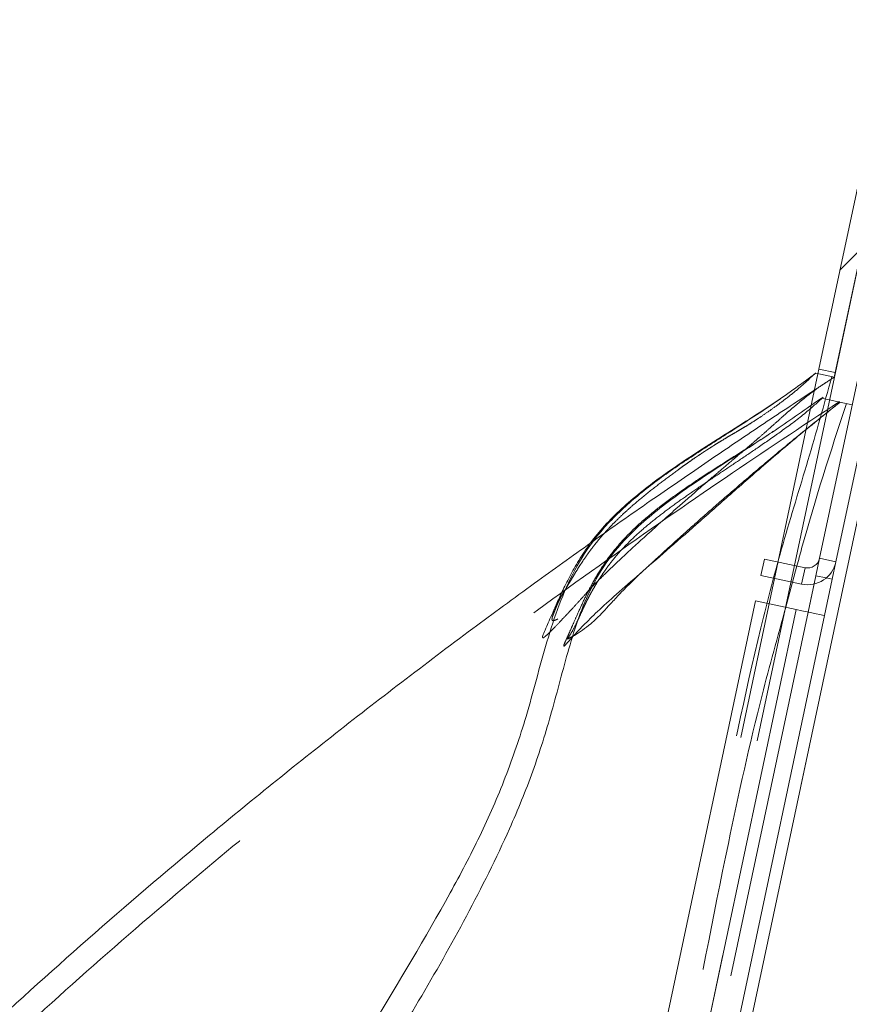
# Paper-space layout 'Sheet2' of a CAD drawing. Units: inches. Extents: x 0.1 to 10.8, y 0.2 to 8.4.
# Drawn here: x 2.1 to 2.3, y 3.2 to 3.5 of the extents above; entities that cross this region are included whole.
import ezdxf

# ---------------------------------------------------------------- set-up
doc = ezdxf.new("R2010")
doc.units = ezdxf.units.IN
doc.header["$MEASUREMENT"] = 0
doc.linetypes.add('HIDDEN', pattern=[0.07500000000000001, 0.05, -0.025])
doc.layers.add('FORMAT', color=7, linetype='Continuous')
doc.styles.add('SLDTEXTSTYLE0', font='TXT', dxfattribs={"width": 0.75})
doc.dimstyles.new('SLDDIMSTYLE7', dxfattribs={"dimtxt": 0.09375000000000001, "dimasz": 0.0625, "dimexe": 0, "dimexo": 0.0625, "dimgap": 0.0234375, "dimtad": 0, "dimtih": 1, "dimtoh": 1, "dimlfac": 20, "dimrnd": 1e-09, "dimzin": 12, "dimdsep": 46, "dimtxsty": 'SLDTEXTSTYLE0', "dimsah": 1, "dimcen": 0.09, "dimadec": 0, "dimazin": 3, "dimtfac": 1, "dimtofl": 0, "dimtmove": 0, "dimatfit": 3, "dimfxl": 0, "dimfrac": 2, "dimtolj": 1, "dimtzin": 12, "dimarcsym": 0})
pattern_1 = [(45, (0, 0), (-0.2651650429449553, 0.2651650429449554), []), (45, (0.176776695, 0), (-0.2651650429449553, 0.2651650429449554), [])]

# ---------------------------------------------------------------- blocks, each defined once
blk = doc.blocks.new('*D54')
at = {"layer": 'FORMAT'}
for p, q in [((2.451196284528128, 3.631386742706463), (1.009085466553343, 3.631386742706457)), ((1.134085466553343, 3.631386742706458), (1.134085466553347, 2.475484650190375)), ((1.134085466553351, 1.191249982854309), (1.134085466553348, 2.326656525298907)), ((2.068677689424662, 1.191249982854312), (1.009085466553351, 1.191249982854308))]:
    blk.add_line(p, q, dxfattribs=at)
for points in [[(1.134085466553343, 3.631386742706458), (1.114085466553343, 3.568886742706458), (1.154085466553343, 3.568886742706458)], [(1.134085466553351, 1.191249982854309), (1.154085466553351, 1.253749982854309), (1.114085466553351, 1.253749982854309)]]:
    blk.add_solid(points, dxfattribs=at)
at = {"layer": 'FORMAT', "insert": (0.9055047338041442, 2.447506625902528, 0.2375972845545718), "char_height": 0.09375000000000001, "attachment_point": 1, "style": 'SLDTEXTSTYLE0'}
blk.add_mtext('48.803', dxfattribs=at)

psp = doc.layouts.new('Sheet2')

# ---------------------------------------------------------------- hatches: boundary and pattern name
at = {"linetype": 'Continuous', "lineweight": 0}
h = psp.add_hatch(dxfattribs=at)
h.set_pattern_fill('ANSI32', style=0)
h.set_pattern_definition(pattern_1)
edge = h.paths.add_edge_path(flags=0)
edge.add_line((2.319131259177694, 3.309199628260926), (2.308176006099715, 3.311528239434443))
edge.add_line((2.308176006099715, 3.311528239434443), (2.307240403491035, 3.307126575231143))
edge.add_line((2.307240403491035, 3.307126575231143), (2.318195656569014, 3.304797964057624))
edge.add_arc((2.31981736780763, 3.312427515579706), 0.00780000024163759, 258.0000000000171, 347.9999999999974)
edge.add_line((2.327446919093353, 3.310805804391327), (2.353726956652365, 3.434443661158166))
edge.add_arc((2.356954843895142, 3.433757552544383), 0.003300000163938388, 77.99999999999739, 167.9999999999919, ccw=False)
edge.add_line((2.357640952474841, 3.436985439626803), (2.444598274149848, 3.418502090170893))
edge.add_arc((2.446219985368453, 3.426131641598828), 0.007800000145388546, 258.0000000000121, 347.9999999999974)
edge.add_line((2.453849536654177, 3.424509930410449), (2.496346686165442, 3.62444330001997))
edge.add_arc((2.499574573339749, 3.62375719142074), 0.003300000093939067, 77.99999999999591, 167.9999999999921, ccw=False)
edge.add_line((2.500260681919448, 3.62698507850316), (2.627030151363802, 3.600039395950045))
edge.add_arc((2.627009687615375, 3.599943121583043), 9.842519363152834e-05, -102.0000000001267, 78.00000000001211, ccw=False)
edge.add_line((2.626989223866279, 3.599846847212892), (2.600675513016617, 3.605439999115875))
edge.add_line((2.600675513016617, 3.605439999115875), (2.599739910407938, 3.601038334912574))
edge.add_line((2.599739910407938, 3.601038334912574), (2.626053621257599, 3.595445183009589))
edge.add_arc((2.627009687615375, 3.599943121583043), 0.004598425193631528, 257.9999999999977, 438.0000000000006)
edge.add_line((2.627965753972482, 3.604441060153348), (2.501196284528128, 3.631386742706463))
edge.add_arc((2.499574573339749, 3.62375719142074), 0.007800000093939066, 77.99999999999834, 167.9999999999968)
edge.add_line((2.49194502196214, 3.62537890262865), (2.449447872450875, 3.425445533019129))
edge.add_arc((2.446219985368453, 3.426131641598828), 0.003300000145388545, 258.000000000024, 347.9999999999939, ccw=False)
edge.add_line((2.445533876758528, 3.422903754374196), (2.358576555083521, 3.441387103830106))
edge.add_arc((2.356954843895142, 3.433757552544383), 0.007800000163938387, 77.9999999999997, 167.9999999999967)
edge.add_line((2.349325292449063, 3.435379263766846), (2.323045254890051, 3.311741407000008))
edge.add_arc((2.31981736780763, 3.312427515579706), 0.00330000024163759, 258.0000000000406, 348.00000000001654, ccw=False)
h = psp.add_hatch(dxfattribs=at)
h.set_pattern_fill('ANSI32', style=0)
h.set_pattern_definition(pattern_1)
edge = h.paths.add_edge_path(flags=0)
edge.add_line((2.339745808510223, 3.442015978612352), (2.322863379215819, 3.362590393432767))
edge.add_line((2.322863379215819, 3.362590393432767), (2.327265043419122, 3.361654790824087))
edge.add_line((2.327265043419122, 3.361654790824087), (2.344147472713525, 3.441080376003672))
edge.add_arc((2.347375359795946, 3.440394267423975), 0.0033, 77.99999999999312, 168.0000000000217, ccw=False)
edge.add_line((2.348061468375645, 3.443622154506397), (2.430421496357428, 3.42611599013954))
edge.add_line((2.430421496357428, 3.42611599013954), (2.431357098966107, 3.430517654342843))
edge.add_line((2.431357098966107, 3.430517654342843), (2.348997070984325, 3.448023818709698))
edge.add_arc((2.347375359795946, 3.440394267423975), 0.007800000000000001, 77.99999999999584, 168.0000000000125)
h = psp.add_hatch(dxfattribs=at)
h.set_pattern_fill('ANSI32', style=0)
h.set_pattern_definition(pattern_1)
edge = h.paths.add_edge_path(flags=0)
edge.add_line((2.008855054250489, 1.888156476564127), (2.013838169511347, 1.887097282717874))
edge.add_line((2.013838169511334, 1.887097282717871), (1.99694534463239, 1.807622790158249))
edge.add_line((1.996945344632404, 1.807622790158252), (2.00305876713699, 1.806323342090641))
edge.add_line((2.003058767136977, 1.806323342090638), (2.021251040083533, 1.891911257154851))
edge.add_line((2.021251040083544, 1.891911257154849), (2.012975166747615, 1.893670348335951))
edge.add_spline(control_points=[(2.012975166747614, 1.893670348335952), (2.004430683742552, 1.909053204475856), (1.993434083148512, 1.923014428959933), (1.98523503233515, 1.938584143748736), (1.981844228861637, 1.945023162628998), (1.978946397378435, 1.95192719644406), (1.97781334265146, 1.959115708064836), (1.976675565038174, 1.966334183395498), (1.977062460667141, 1.973791133854038), (1.978005302745717, 1.981037648382522), (1.982405499942691, 2.01485677211558), (1.98356620892227, 2.049541851967126), (1.979044200277118, 2.083344903652695), (1.962190190916911, 2.209332488865072), (1.954368568793445, 2.337685849848705), (1.96445066475941, 2.464395283594156), (1.978043502849254, 2.635226906618963), (2.021534215316609, 2.805939522697422), (2.090517021300715, 2.962813934731973), (2.132627968238729, 3.058578813340144), (2.196550546321599, 3.14364432104607), (2.239573194518645, 3.23900309394593), (2.244154158034609, 3.249156700892222), (2.247866691318862, 3.259723533790941), (2.250908986691529, 3.270439195208688), (2.254114128999189, 3.281728440846427), (2.256418469372555, 3.293476816542324), (2.261731007550468, 3.303940895211264), (2.264851270338693, 3.310086860508886), (2.269227329798278, 3.315700789468663), (2.274321342029355, 3.32034406080435), (2.289113758415589, 3.333827578290374), (2.307427312722966, 3.342868432587851), (2.323508302122776, 3.354785756375633)], knot_values=[0.001497209818203358, 0.001497209818203358, 0.001497209818203358, 0.001497209818203358, 0.02831431337583687, 0.02831431337583687, 0.02831431337583687, 0.0394869835114214, 0.0394869835114214, 0.0394869835114214, 0.0506550506064368, 0.0506550506064368, 0.0506550506064368, 0.1027670854988015, 0.1027670854988015, 0.1027670854988015, 0.2958732000432299, 0.2958732000432299, 0.2958732000432299, 0.5581281573035026, 0.5581281573035026, 0.5581281573035026, 0.7165223276812244, 0.7165223276812244, 0.7165223276812244, 0.7333962015691989, 0.7333962015691989, 0.7333962015691989, 0.7511418166663056, 0.7511418166663056, 0.7511418166663056, 0.7616142047927174, 0.7616142047927174, 0.7616142047927174, 0.791791305105523, 0.791791305105523, 0.791791305105523, 0.791791305105523], weights=[1, 1, 1, 1, 1, 1, 1, 1, 1, 1, 1, 1, 1, 1, 1, 1, 1, 1, 1, 1, 1, 1, 1, 1, 1, 1, 1, 1, 1, 1, 1, 1, 1, 1], degree=3, periodic=0)
edge.add_line((2.323508302122775, 3.354785756375633), (2.331819128242574, 3.35301923575097))
edge.add_line((2.331819128242574, 3.35301923575097), (2.350011401189128, 3.438607150815178))
edge.add_line((2.350011401189128, 3.438607150815178), (2.343897978684542, 3.439906598882789))
edge.add_line((2.343897978684542, 3.439906598882789), (2.327005153805598, 3.360432106323167))
edge.add_line((2.327005153805599, 3.360432106323167), (2.322021833191411, 3.36149134381862))
edge.add_spline(control_points=[(2.322021833191512, 3.361491343818599), (2.318332817643148, 3.358662997688289), (2.305384434725853, 3.34958146976982), (2.290043620226963, 3.340235556077638), (2.274883542487889, 3.329239579275404), (2.267943859211066, 3.323397174983695), (2.259735939989432, 3.313610044198754), (2.255729226959401, 3.306470733228488), (2.25122884988147, 3.295279653735818), (2.249084385581883, 3.287562043611211), (2.245972640751591, 3.275950695979563), (2.243832808380942, 3.268214293051516), (2.239666241685955, 3.255449837897164), (2.234182889912918, 3.241610297163177), (2.224649700133894, 3.223150546020287), (2.213691091408317, 3.204919903161854), (2.202218456922509, 3.186688166622559), (2.190749352723909, 3.168332766049352), (2.179442588577617, 3.14980989432592), (2.1712989315514, 3.136095897380001), (2.16325386648791, 3.122312058766781), (2.156031292075804, 3.109720101271097), (2.148932599346697, 3.097011508702094), (2.141902043209741, 3.084232947275853), (2.134262195904687, 3.070090200520035), (2.124076637392384, 3.050633445343277), (2.114124809028739, 3.030996870948109), (2.10441211762077, 3.011177717346814), (2.08484983102341, 2.969852621632709), (2.05489970402221, 2.900306790902846), (2.02435581476862, 2.814130150616504), (1.998891965574834, 2.725897412824037), (1.981929730375554, 2.652361784109308), (1.964468166587114, 2.552851041269728), (1.953357847170258, 2.44664346559371), (1.951335747044793, 2.352963270212796), (1.952442568869929, 2.299856521977001), (1.953179280875178, 2.279266460978433), (1.953861541055991, 2.264595817335856), (1.954406664081574, 2.254342314940892), (1.955261920493788, 2.239714579885026), (1.956269332519376, 2.225121324406514), (1.957309574725189, 2.21202422669476), (1.95815722933231, 2.201849594996103), (1.959459356658809, 2.187346697757047), (1.960922907337123, 2.172899910992502), (1.962492664942496, 2.15847899334568), (1.963817190173373, 2.146962089416264), (1.965248193109773, 2.135472110760308), (1.966162751727888, 2.128305845547348), (1.967110228975899, 2.12114266633243), (1.968459627561358, 2.111135859839462), (1.970672576361518, 2.095453148830857), (1.973123535463736, 2.078424725282678), (1.97527855923802, 2.061548146834574), (1.976559254253641, 2.047648814305953), (1.977062264582792, 2.036671408611999), (1.977036830124003, 2.025832678577228), (1.976391557400064, 2.013801473800732), (1.975129467384801, 2.003259482017155), (1.973504595645456, 1.992823376225453), (1.97216732687275, 1.985038187313347), (1.970906795044369, 1.974578377112766), (1.970668271049359, 1.965285931722281), (1.971682766363824, 1.957194962246476), (1.972955155025481, 1.951739903546131), (1.974273554988339, 1.947596844805645), (1.976506008048856, 1.942000519376427), (1.979966465952907, 1.934946091437999), (1.988182352208465, 1.920724488603641), (1.996939050381817, 1.907964428973993), (2.004931521954023, 1.895195299927576), (2.00737029564482, 1.890967474925511), (2.008855054250589, 1.888156476564104)], knot_values=[0, 0, 0, 0, 0.008393119994191406, 0.02795802254838826, 0.03075721610768501, 0.04194336715270863, 0.04473730049002216, 0.05592821841430869, 0.05872460169848135, 0.06989729957512365, 0.07269016088641038, 0.08385988597832984, 0.08665205750415116, 0.1006141761800611, 0.1145753134930264, 0.1285355188877466, 0.1424946777557081, 0.1564527555287382, 0.1704098398818862, 0.1843662628106467, 0.1871572332173355, 0.2011123186572448, 0.2122756751945315, 0.2150662347956253, 0.2290196110626352, 0.2429712635597675, 0.256921775592139, 0.2708712982290917, 0.2848199072137338, 0.343394690353918, 0.4131090544461193, 0.4549316200956562, 0.513480373285683, 0.5525127868394141, 0.6417404898957293, 0.7114698291190891, 0.7282080154610738, 0.7421574610059261, 0.7505277297949763, 0.7561083556549607, 0.7616891634745492, 0.778427948461842, 0.7840066480995643, 0.7867963513082882, 0.7979590145077435, 0.8119142649423123, 0.8147045405955081, 0.8258621239899511, 0.8342279720452052, 0.8370163173312676, 0.8398045308851506, 0.8481681965123758, 0.8565299188699066, 0.8704596834365758, 0.8815943919254184, 0.8899367493290798, 0.8982678819766962, 0.9038139173245162, 0.9121180160698081, 0.9231603595740904, 0.9259158213971391, 0.9341743723798186, 0.9396820648589905, 0.9479723823150105, 0.9535395731181238, 0.9563464528071801, 0.9591754096367544, 0.9620285257441394, 0.9677996762800105, 0.9736347328821783, 0.9912694275604391, 0.9941927019121559, 1, 1, 1, 1], weights=[1, 1, 1, 1, 1, 1, 1, 1, 1, 1, 1, 1, 1, 1, 1, 1, 1, 1, 1, 1, 1, 1, 1, 1, 1, 1, 1, 1, 1, 1, 1, 1, 1, 1, 1, 1, 1, 1, 1, 1, 1, 1, 1, 1, 1, 1, 1, 1, 1, 1, 1, 1, 1, 1, 1, 1, 1, 1, 1, 1, 1, 1, 1, 1, 1, 1, 1, 1, 1, 1, 1, 1, 1, 1], degree=3, periodic=0)

# ---------------------------------------------------------------- linework, layer by layer
at = {"color": 7, "linetype": 'Continuous', "lineweight": 15}
for p, q in [((2.322863384265614, 3.362590403344487), (2.339745813238354, 3.442015939147253)), ((2.327265034750705, 3.361654798152677), (2.344147463723445, 3.441080333955443)), ((2.327005144419647, 3.360432198942914), (2.343897957272432, 3.439906544848489)), ((2.349325265242373, 3.435379173149073), (2.323045248831365, 3.311741305424271)), ((2.353726974393453, 3.434443567957264), (2.327446899316457, 3.310805700232462)), ((2.321914461894313, 3.361514234443148), (2.321436627414297, 3.361073300870184)), ((2.322021820654095, 3.361491237375479), (2.327005144419647, 3.360432198942914)), ((2.322863384265614, 3.362590403344487), (2.322603493934556, 3.361367804134724)), ((2.322863384265614, 3.362590403344487), (2.327265034750705, 3.361654798152677)), ((2.323508299482165, 3.354785714838247), (2.331819099475094, 3.35301916457892)), ((2.308176001935508, 3.311528230552397), (2.307240396743699, 3.307126638733295)), ((2.308176001935508, 3.311528230552397), (2.319131230046445, 3.309199660118908)), ((2.326448932178392, 3.306110778468599), (2.327446899316457, 3.310805700232462)), ((2.307240396743699, 3.307126638733295), (2.318195683520624, 3.304798068299806)), ((2.315761748970977, 3.305315267658408), (2.313934596745063, 3.298547324508931)), ((2.324369809529927, 3.296329280798628), (2.326448932178392, 3.306110778468599)), ((2.326448932178392, 3.306110778468599), (2.324833212176661, 3.306454091835948)), ((2.319968159044836, 3.297264885990437), (2.321575841806081, 3.304828339950105)), ((2.015748164086844, 1.935763622169218), (2.305785010889774, 3.30027961383071)), ((2.305785010889774, 3.30027961383071), (2.3167402976667, 3.297951043397222)), ((2.02670345086377, 1.933435051735729), (2.3167402976667, 3.297951043397222)), ((2.324369809529927, 3.296329280798628), (2.034332962726998, 1.931813289137136))]:
    psp.add_line(p, q, dxfattribs=at)
at = {"color": 7, "linetype": 'HIDDEN', "lineweight": 0}
for p, q in [((2.0084532830246, 1.794186516346693), (2.357225109982693, 3.435029054527007)), ((2.322603493934556, 3.361367804134724), (2.009436524999438, 1.888032856225766)), ((2.327265034750705, 3.361654798152677), (2.327083756844843, 3.360801794673313)), ((2.327005144419647, 3.360432198942914), (2.01383811681854, 1.887097309699946)), ((2.312513589160663, 3.354648436424099), (2.311632250008635, 3.35406834712534)), ((2.026905379197744, 1.880997161502712), (2.33747350348827, 3.342105178658217)), ((2.3220472816933, 3.307046383660408), (2.323045248831365, 3.311741305424271)), ((2.327446899316457, 3.310805700232462), (2.323045248831365, 3.311741305424271)), ((2.316936359401777, 3.309666172063055), (2.315761748970977, 3.305315267658408)), ((2.318195683520624, 3.304798068299806), (2.319131230046445, 3.309199660118908)), ((2.3220472816933, 3.307046383660408), (2.319968159044836, 3.297264885990437)), ((2.321575841806081, 3.304828339950105), (2.3220472816933, 3.307046383660408)), ((2.324833212176661, 3.306454091835948), (2.3220472816933, 3.307046383660408)), ((2.02670345086377, 1.933435051735729), (2.3167402976667, 3.297951043397222)), ((2.319968159044836, 3.297264885990437), (2.029931370907896, 1.932748894328945))]:
    psp.add_line(p, q, dxfattribs=at)
at = {"color": 7, "linetype": 'Continuous', "lineweight": 15, "flags": 128}
psp.add_lwpolyline([(2.3167402976667, 3.297951043397222), (2.318228712472405, 3.297634481720836), (2.31965998660487, 3.297330357234108), (2.320979032700471, 3.297049933806917), (2.322135163344751, 3.296804240645185), (2.323084027050063, 3.29660242964319), (2.32378907490529, 3.296452714039384), (2.324223203223536, 3.296360491104751), (2.324369809529927, 3.296329280798628)], dxfattribs=at)
at = {"color": 7, "linetype": 'Continuous', "lineweight": 15}
for radius, start, end in [(0.007800000241637757, 258.0000000000139, 347.9999999999998), (0.003300000241637729, 258.0000000000248, 347.999999999999)]:
    psp.add_arc((2.319817367807634, 3.312427515579704), radius, start, end, dxfattribs=at)
for points, knots in [([(2.008855027716944, 1.888156465464488), (2.006448992707861, 1.892401905728551), (2.00163240416263, 1.900900759181708), (1.993456951188125, 1.91306581856468), (1.985463388570943, 1.925335431460144), (1.978615093899548, 1.937200860303695), (1.973587133573993, 1.948913404556698), (1.97101941905954, 1.959905438384749), (1.970710005374879, 1.970613827155432), (1.97155709345016, 1.980740556762965), (1.973838579791861, 1.9947286067322), (1.976041797808045, 2.012813103826926), (1.976572984971522, 2.035067620835548), (1.975607554949609, 2.057315242156283), (1.971487556271113, 2.091837371641284), (1.965113201968869, 2.138675621991894), (1.959175013388598, 2.198209269782631), (1.95472120594974, 2.257882896048807), (1.952250287427447, 2.317650737193719), (1.951938197371788, 2.377423323818118), (1.954160087049168, 2.438119052935926), (1.95907657646139, 2.499654828169664), (1.966583252485461, 2.561947395827064), (1.976672893102075, 2.623874343896826), (1.988588414362463, 2.681687022016518), (2.001845292045769, 2.735395529808291), (2.01593695910112, 2.785078978141131), (2.031712180604212, 2.834269923314717), (2.049125220169238, 2.882890568212007), (2.068540401655372, 2.931870078219097), (2.090021876729614, 2.981132773161775), (2.113669421747605, 3.030569545804039), (2.136723664248978, 3.075333891798766), (2.159392001909303, 3.115241301804287), (2.180998428533365, 3.150605186724245), (2.202654130299856, 3.1859366276133), (2.219865376816221, 3.214544435489379), (2.231772163068139, 3.236902850897573), (2.238646930771629, 3.252743523946556), (2.243516700341606, 3.266918552609328), (2.246815194311145, 3.279198692726285), (2.249560424356632, 3.289279939311339), (2.252786047956679, 3.299186957671239), (2.256933757626196, 3.308670648939081), (2.262773946616839, 3.317757497964636), (2.270615535990838, 3.325883426259195), (2.279839527936912, 3.333229496314911), (2.289663280175034, 3.339808882517796), (2.300137517813623, 3.346473495071482), (2.311061391147948, 3.353497428548769), (2.318369029340496, 3.358827134164159), (2.322021820654095, 3.361491237375479)], [0, 0, 0, 0, 0.009278400445839633, 0.01857422570195874, 0.02786464714914424, 0.03713564333238217, 0.04459662694338681, 0.05203504680169704, 0.05844570526544713, 0.06489252586358253, 0.07133946654024834, 0.08539993577030282, 0.09950444097605256, 0.1136302711346933, 0.1277198608934188, 0.1656095505598091, 0.2035486944949428, 0.2414948048043305, 0.2794185096132209, 0.317306046697897, 0.3551612148142205, 0.3949094023588436, 0.4346915626817184, 0.4744725638896273, 0.5142191540262538, 0.5469340621036956, 0.5796769963789454, 0.612430335898457, 0.6451751953453335, 0.677891763416526, 0.7126289084998847, 0.7473763827985804, 0.7821146330306736, 0.808379941043997, 0.8346553584180277, 0.8609360744032906, 0.8872086029229603, 0.8981437881787755, 0.9090908120924653, 0.920017888077494, 0.9266168838917759, 0.9332737378866981, 0.9398909735477451, 0.9464195166131607, 0.9529099518756534, 0.9603219804768488, 0.9677844002538015, 0.975306238929811, 0.9827996825456354, 0.9914022604112334, 1, 1, 1, 1]), ([(2.012975140121054, 1.893670364434124), (2.010743749370485, 1.897463563374779), (2.006279662428502, 1.905052180408798), (1.998945005876157, 1.916034505554382), (1.991749504682182, 1.927103528167425), (1.985466784991989, 1.937808265539913), (1.980353666199272, 1.948366162482687), (1.977437823596393, 1.958981251204543), (1.976831860668454, 1.970054301195957), (1.978120558248456, 1.982989584507813), (1.980408430061613, 1.997825901844817), (1.982612321630663, 2.01463383419935), (1.983647617369369, 2.031693301127178), (1.982936192396187, 2.048891622636485), (1.981306536341251, 2.066151119281531), (1.977729878076981, 2.093313877456292), (1.972881327864507, 2.130451223433302), (1.967610936224866, 2.177668498522575), (1.963385038014114, 2.224986409977385), (1.960303000508939, 2.277912060863058), (1.959099049091098, 2.336440523686673), (1.960250679936651, 2.400484652464407), (1.964001246177664, 2.464293086160496), (1.970372954345152, 2.527763948766545), (1.979345422441329, 2.590798953982295), (1.990921608018031, 2.653407493454581), (2.004263190871604, 2.711801687468766), (2.018867487760723, 2.766004229833188), (2.034225501339784, 2.816106340580426), (2.051272448662028, 2.865675634034262), (2.069959499538909, 2.914635468135587), (2.090238162221164, 2.962881269675721), (2.112044325596963, 3.010390910293726), (2.135397030885942, 3.057098499624007), (2.155876376599364, 3.09555950769494), (2.173472376376218, 3.125726664533361), (2.187433448359761, 3.147993162932448), (2.201495451822973, 3.170196489222972), (2.215247955022228, 3.192567853369829), (2.228178415063979, 3.215392095798943), (2.23851275336338, 3.235993261307921), (2.246073953678684, 3.254402848404161), (2.251136634641146, 3.270662724864726), (2.254650751187454, 3.284629238563267), (2.258115834487326, 3.295870210527495), (2.261719364226664, 3.304454444153651), (2.266915822558771, 3.312919910003461), (2.275192079152945, 3.321584543120099), (2.285959657071972, 3.329808740020934), (2.298516294239123, 3.338034647908494), (2.311213494665713, 3.346097746908366), (2.31941068790548, 3.35189018957381), (2.323508299482165, 3.354785714838247)], [0, 0, 0, 0, 0.00845103871290488, 0.01690702157604935, 0.02535990139969764, 0.03380665784631246, 0.04073858456338548, 0.04783498696970758, 0.05478682165243556, 0.0619079364735221, 0.0727678289273706, 0.0836254750829822, 0.09445847683779005, 0.1055458469580616, 0.1166482099682288, 0.127750558140507, 0.1581646062275773, 0.188586062913882, 0.2189990399804879, 0.2494015490891704, 0.2903974346203505, 0.3314089899818662, 0.3724033745097158, 0.413133426297887, 0.453898616664147, 0.4946630698027025, 0.5353920947490262, 0.5689141502863151, 0.6024645917636849, 0.6360257121753001, 0.6695783510782022, 0.7031022059866169, 0.7365293682046542, 0.7699653317864474, 0.8033933197091582, 0.8202018769666319, 0.8370334596348882, 0.8538691505838508, 0.8706839735863762, 0.8874670185899294, 0.9042431519858526, 0.9149167233400418, 0.9256547912623387, 0.9369184340493582, 0.9425793414731789, 0.9482309236250187, 0.9547629791227228, 0.961530101763035, 0.9711163436790385, 0.9807240477507543, 0.990364340234782, 1, 1, 1, 1]), ([(2.311632250008635, 3.35406834712534), (2.309505791690127, 3.352652030054815), (2.305199122934241, 3.349783594580216), (2.297725227495486, 3.345106738809902), (2.29046703186638, 3.340519090166466), (2.283951639629056, 3.336189147626639), (2.278335359843195, 3.332193245202437), (2.27296883369357, 3.327987262433517), (2.267969670505889, 3.323508455614291), (2.263619224341932, 3.318847476894265), (2.260021947903234, 3.314058546953685), (2.257155459982179, 3.309435356504622), (2.25486432147977, 3.305108108291829), (2.253069045495726, 3.301301397390192), (2.251617726857377, 3.298021763275407), (2.250437553677292, 3.295317787882042), (2.249452880763371, 3.293101613415088), (2.248712872409215, 3.291434680343844), (2.248345270366654, 3.290473036798532), (2.248466696620217, 3.290409851899863), (2.248518499104072, 3.290382896158438)], [0, 0, 0, 0, 0.09658593960600519, 0.1956133561324934, 0.2845235438419642, 0.3449536957381896, 0.4005532916200881, 0.4521011602615612, 0.5006106392195954, 0.5470540093010435, 0.5898224679652914, 0.6305486908012161, 0.671519183915825, 0.7147538652681144, 0.7582752659806506, 0.7991621368776901, 0.8385367711236261, 0.8940524505395712, 0.9548009918830653, 1, 1, 1, 1]), ([(2.25659809643454, 3.290648535756413), (2.25665603867996, 3.290713665109338), (2.257324598073486, 3.291465152049074), (2.259516782520773, 3.293786226921273), (2.263329355175451, 3.2975177428273), (2.268499215527215, 3.302218614890409), (2.274784532751752, 3.307676268354931), (2.282009370092523, 3.313944068450221), (2.289979762209009, 3.32091102631906), (2.298618411190593, 3.328557296005434), (2.308131611807263, 3.33688587088422), (2.318076171171723, 3.345331772113687), (2.325165080405044, 3.35099465912611), (2.328508988380447, 3.353665898441129)], [0, 0, 0, 0, 0.005839259471484263, 0.06737556928618411, 0.1374230530737359, 0.2174136325511475, 0.3079028592143418, 0.4076389540935513, 0.5149190688929526, 0.6290353460461537, 0.7507978436342913, 0.8824489000025687, 1, 1, 1, 1]), ([(2.330258290839022, 3.353350979412434), (2.326025531328193, 3.340403064485804), (2.321292877631964, 3.325925984633006), (2.317352561638455, 3.311219561720119), (2.316936359401777, 3.309666172063056)], [0, 0, 0, 0, 0.8943733859508495, 0.9999999999999999, 0.9999999999999999, 0.9999999999999999, 0.9999999999999999]), ([(2.261547276594522, 3.315935923634351), (2.256450424680001, 3.312298723482373), (2.245763696124343, 3.304672492354086), (2.222323984661799, 3.287449700463938), (2.191854536229763, 3.264196174799111), (2.156690254563452, 3.235731936271162), (2.124005480666529, 3.207717168464943), (2.093206850342002, 3.179769485010412), (2.062895878654201, 3.150536347998687), (2.033001254315047, 3.119735059000276), (2.003700160614636, 3.087291029684263), (1.97518123763115, 3.053121208311206), (1.947673638490099, 3.017166052818434), (1.921493295698039, 2.979486023377445), (1.897012932459044, 2.940264743480006), (1.87581470502377, 2.901971804584854), (1.857691598997899, 2.864961056395936), (1.842339961262284, 2.829442018024217), (1.828713125690889, 2.793124113981013), (1.816884540304474, 2.756035247035993), (1.80692115843553, 2.718209342584975), (1.798877900353747, 2.679685853434277), (1.792812017650931, 2.640506617873472), (1.788773929737942, 2.600809048640123), (1.786793510277779, 2.56101700526664), (1.78679523958211, 2.521583228242675), (1.788635291776467, 2.482867578610119), (1.792390085583241, 2.442488887160289), (1.798266866239751, 2.400630900600677), (1.806415695908324, 2.357511025446733), (1.816225052960205, 2.315718652015585), (1.827459144783198, 2.275274555836344), (1.840028469483021, 2.235770062857517), (1.854020517925161, 2.196559273349791), (1.869626986375803, 2.157017860062069), (1.886951372579239, 2.116921237298421), (1.906038950660011, 2.076225197322326), (1.92331841695831, 2.042045745016628), (1.937851868583395, 2.014750867513614), (1.948734115012759, 1.994954822622633), (1.959193822950718, 1.97650641298738), (1.966907273467726, 1.963170815045314), (1.971155885281648, 1.956035358730173), (1.972069575332296, 1.95450083504867)], [0, 0, 0, 0, 0.01197464372017534, 0.02510760938995157, 0.05562479525602003, 0.08526592977069032, 0.1116145236354084, 0.1379412360543942, 0.1647913168528378, 0.1921353704372182, 0.2200125407030536, 0.2483767531419966, 0.2772283230977467, 0.3065608085582686, 0.3360896327153645, 0.3656092846380847, 0.3902234590632132, 0.4148721720784899, 0.439580474578497, 0.4643759252265644, 0.4892892884651934, 0.5143535294460264, 0.5396034534635484, 0.5650742582503048, 0.5906288570841172, 0.615763273500807, 0.6404583100395901, 0.6647259459908919, 0.6932928854292003, 0.7212594141101565, 0.7486199298447903, 0.7753649051893435, 0.8015135464843393, 0.8278840359306912, 0.8549682182595212, 0.8827955257487813, 0.9114029675354415, 0.9409185028038382, 0.9560279194547356, 0.9705390885985897, 0.9841183304581154, 0.9965845494755382, 1, 1, 1, 1]), ([(2.256804190053729, 3.290877567777283), (2.256954989507125, 3.290955722946813), (2.257462159448833, 3.291218575045297), (2.259193269145075, 3.292356554975806), (2.261307386515635, 3.293937085536816), (2.263419279020368, 3.295841500503819), (2.26540727709316, 3.297970272417051), (2.267604145919863, 3.300394053904295), (2.270119686223671, 3.303086073338882), (2.273172241223092, 3.306105235118634), (2.275273727878759, 3.308054525520306), (2.276057956965904, 3.308781958277569)], [0, 0, 0, 0, 0.07064325715952603, 0.2375879740201444, 0.3996505286006254, 0.5429257613595256, 0.6658775264027175, 0.768846934605277, 0.8720031902771924, 0.9522343760900974, 1, 1, 1, 1])]:
    psp.add_open_spline(points, degree=3, knots=knots, dxfattribs=at)
at = {"color": 7, "linetype": 'HIDDEN', "lineweight": 0}
for points, knots in [([(2.326340224100863, 3.360573466644312), (2.32423583604443, 3.35305952763081), (2.320026573065515, 3.338029911197341), (2.313006213390958, 3.315697467309076), (2.304334737577264, 3.28246641949324), (2.295387057526837, 3.238083982872867), (2.284902494965968, 3.18287966082139), (2.275103825323505, 3.127536230333711), (2.265193666740089, 3.072211536847201), (2.207497236033503, 2.788241286868931), (2.150073898704656, 2.52336720477741), (2.096619229857392, 2.276799223830179)], [0, 0, 0, 0, 0.0211248556123941, 0.04225459861947207, 0.06336778263150032, 0.1140705490710895, 0.1647830570255221, 0.2155091459716186, 0.2662330306081215, 0.3169454757517192, 1, 1, 1, 1]), ([(2.321436627414297, 3.361073300870184), (2.320479575788397, 3.360175463718249), (2.318294721887226, 3.35812579058575), (2.315268827066902, 3.355649670898249), (2.312259209859101, 3.353327863520603), (2.309508435598503, 3.351353090806032), (2.307043768971496, 3.349670361599508), (2.304908791161174, 3.348283094034982), (2.303097781048468, 3.347161338021877), (2.301848333084961, 3.34643751600604), (2.300486586694882, 3.345643159689536), (2.29904891382844, 3.344793970443123), (2.297585636082625, 3.343916697072194), (2.296098959043581, 3.343010025288779), (2.2947429187982, 3.34216878429742), (2.293551973278083, 3.341414046037412), (2.292823757246345, 3.340946958006989), (2.292244164916879, 3.340570451579532), (2.291823731387737, 3.340295959659248), (2.291403700117703, 3.340019154471864), (2.290815651097537, 3.339629607369991), (2.290082275528208, 3.339137021782151), (2.288997633830558, 3.338397771119042), (2.287753103874625, 3.337530586377035), (2.286435039198482, 3.336588815328119), (2.284438531120144, 3.33513488409848), (2.281297177879564, 3.332822523165304), (2.277042835663392, 3.329552452470765), (2.273167035947398, 3.326362189285944), (2.269979444876706, 3.323487224202692), (2.267622684315891, 3.321197260022321), (2.26566300363123, 3.319125336148452), (2.264217979960022, 3.317475056445385), (2.263283317284698, 3.316359277304148), (2.262393990914145, 3.315250464464302), (2.261558376263201, 3.314163730625401), (2.26080244675313, 3.313140772119022), (2.259817471906008, 3.311757322511927), (2.258801930184538, 3.310243476441338), (2.257846214749555, 3.30874279682818), (2.257037244596154, 3.307415760784311), (2.256361770686047, 3.306274468958862), (2.255823169648962, 3.305358565033365), (2.255399736121329, 3.304663789169769), (2.254852820801426, 3.303730702364367), (2.254212024220772, 3.30268522316512), (2.253468510348935, 3.301462761989499), (2.252812957711507, 3.300189579486369), (2.25224577960068, 3.298882303946552), (2.251721877707905, 3.297546070027073), (2.251089726154091, 3.295936742819448), (2.250946902869345, 3.295198283087946), (2.251187462439628, 3.294879442159862), (2.251855249594168, 3.295039366521344), (2.252890683884749, 3.295553453699218), (2.254259491008934, 3.296393990620839), (2.255824670102251, 3.297463472547503), (2.257687685108675, 3.299027684526717), (2.259937684443416, 3.301237119858959), (2.262602032160923, 3.303994760078255), (2.265811952076256, 3.307272372855306), (2.269613400630221, 3.311026792728066), (2.274006046508515, 3.315207739874293), (2.278941545320359, 3.319750334394441), (2.284535378658635, 3.324736376803632), (2.29087783773371, 3.330291802355876), (2.29806065638387, 3.336538909517375), (2.306434309589021, 3.343684438478866), (2.316156735923412, 3.351796769355238), (2.323179803707393, 3.357418319943115), (2.326957683634585, 3.360442289493014)], [0, 0, 0, 0, 0.01105594440424351, 0.02523962407985035, 0.04092060198828933, 0.05829927491266833, 0.07754105658937993, 0.09879075552713276, 0.1221797286989601, 0.1475441989087831, 0.1706706253441579, 0.1901068143381799, 0.2058344696198229, 0.2178775975310973, 0.2263625229660316, 0.2294028446402718, 0.2318097352473232, 0.2328666791506493, 0.2338897840567448, 0.2349377034600509, 0.2360641399676246, 0.2387116228706703, 0.2420686246997912, 0.2495373377532952, 0.2595067332269871, 0.2712046234474405, 0.2993611188654601, 0.3251561668965453, 0.351602465379222, 0.3669171348578847, 0.380509266840807, 0.3907066609548195, 0.3946710600466167, 0.3980110445588968, 0.4009112884195029, 0.4036462249740652, 0.4065368347075499, 0.4098596440289065, 0.4184547889821892, 0.4302484253499974, 0.4456108407510225, 0.464674970717974, 0.4875626259993821, 0.5129480042991446, 0.5366682114988828, 0.5647546242347009, 0.5894037280535172, 0.6105548885192811, 0.6264520714542767, 0.6395233817796314, 0.6506791643753548, 0.6632530806680429, 0.6777403491906513, 0.6942996151512181, 0.710144302506434, 0.7276475646847124, 0.7468240728295927, 0.7657202930561234, 0.7832066694367257, 0.7995266777546519, 0.8150162330929172, 0.8300558972472457, 0.8450199185968459, 0.8602181068042157, 0.8759173235111402, 0.8933856713715661, 0.9141924262570689, 0.9385839663135334, 0.9669628134017055, 1, 1, 1, 1]), ([(2.248518499104071, 3.290382896158438), (2.248527202353557, 3.290345273240043), (2.248564689955296, 3.290183219631973), (2.249168623339692, 3.290674445158583), (2.250217571551331, 3.291615653452554), (2.251750073978967, 3.293170746764072), (2.253953873264279, 3.295490771040464), (2.256256592803032, 3.297961260128177), (2.25827979746975, 3.300175058286453), (2.260140584005189, 3.30221824633757), (2.261959504241508, 3.304240228750976), (2.265352537629204, 3.307633809517508), (2.270363708689275, 3.312391982683363), (2.277026540696391, 3.318500990320478), (2.283968575753938, 3.324672859923243), (2.290264644780865, 3.330154201567668), (2.295064540544826, 3.334282081119988), (2.298782088392486, 3.337441380431092), (2.301511255031901, 3.33974459786854), (2.303300725989585, 3.341239280755715), (2.304505252412934, 3.342256615970943), (2.305692635134541, 3.343272308590786), (2.30733391040034, 3.344699514679309), (2.309136124074773, 3.34629703386629), (2.310938174123148, 3.347902985379668), (2.312642535216962, 3.3494187238507), (2.31425585552507, 3.350844154687778), (2.31578459285258, 3.352172035271502), (2.317233474249536, 3.353398459792824), (2.318602940626517, 3.354521472511337), (2.319890389595888, 3.355538964535399), (2.321091304381742, 3.356451828943391), (2.322194449590018, 3.357257394139753), (2.323203525648801, 3.357966574442764), (2.323746829207702, 3.358333078741754), (2.324029370796038, 3.358523676990323)], [0, 0, 0, 0, 0.008514454762814067, 0.03667440416385558, 0.06292659638608168, 0.08687689093408371, 0.1112711665082077, 0.1328633100790672, 0.1512768427675089, 0.1688939000879744, 0.1824064146947066, 0.1994171955155559, 0.2215454096908326, 0.2491526467053942, 0.281922397425042, 0.3041092415988064, 0.3227260176348706, 0.337919368925818, 0.3471133655906168, 0.3544716437827451, 0.3580385179621045, 0.3620273183135791, 0.3717510772088788, 0.3891870937380899, 0.4123384098868306, 0.4415266775847608, 0.4769535179941347, 0.5187781442426652, 0.567137657269368, 0.6221533546214959, 0.6839332055841829, 0.7525688281891086, 0.8281259356298438, 0.9106179771046812, 1, 1, 1, 1]), ([(2.32695627565085, 3.36044252415697), (2.325764271175488, 3.359658149396326), (2.323373242960204, 3.35808478098805), (2.321028120965576, 3.356546002166546), (2.319852117718689, 3.355774354084069)], [0, 0, 0, 0, 0.4985321660958002, 1, 1, 1, 1]), ([(2.321236517725981, 3.356650823959014), (2.322177487046726, 3.357281461115068), (2.324061389133711, 3.358544051327339), (2.325990604143927, 3.359809260337249), (2.326956216984861, 3.36044252415697)], [0, 0, 0, 0, 0.4994788886561958, 1, 1, 1, 1]), ([(2.321185947643505, 3.356661383837027), (2.316538125050335, 3.353592762370027), (2.307250007082723, 3.347460489114736), (2.292948496095866, 3.337811233650557), (2.278114604929079, 3.32759943430096), (2.267567786231381, 3.32025609546568), (2.261970104979687, 3.316239335037913), (2.261547276594522, 3.31593592363435)], [0, 0, 0, 0, 0.2370627558701565, 0.4737415850349137, 0.7176921858924812, 0.978675499409256, 1, 1, 1, 1]), ([(2.328352526187911, 3.353861138852361), (2.318104751058714, 3.347081851711196), (2.297043478503059, 3.333149030936632), (2.265176358671343, 3.310942486880138), (2.233028002457683, 3.287610244948862), (2.20179204857574, 3.263837056891582), (2.172411278027083, 3.240409120186792), (2.143418123185767, 3.216180089880718), (2.114911208339075, 3.191115447190433), (2.08703561354069, 3.165208735231709), (2.061319653056175, 3.139944350347907), (2.037525067670431, 3.115230283359554), (2.015581909323225, 3.09112633281771), (1.995417668062591, 3.067691261381283), (1.977080655640514, 3.045151144872928), (1.960466790254362, 3.023561968689714), (1.945551753089621, 3.003090664649783), (1.932212999844529, 2.983781740281429), (1.920332342464294, 2.965673709238488), (1.909728874232077, 2.948681419816286), (1.89761538575533, 2.928304874765853), (1.883833357304913, 2.903496322142511), (1.868490760540795, 2.873114465132937), (1.853889384507766, 2.840873582377633), (1.840262874358169, 2.8067320668656), (1.828575785233976, 2.77276646537188), (1.818759242106852, 2.73921652362844), (1.810690340192566, 2.706305162370903), (1.803934437697472, 2.672029176976279), (1.798645507086839, 2.636393428882339), (1.794992799509774, 2.599612102034845), (1.793148858873887, 2.563007430888882), (1.792993717969831, 2.527457879795791), (1.794278880573664, 2.493633805529321), (1.796811546829286, 2.461109816395151), (1.800407719220176, 2.42992296192048), (1.804885925443106, 2.400101625381028), (1.810079963241378, 2.37166841328018), (1.816015257258197, 2.343805506848304), (1.82260777263011, 2.316633168471979), (1.829819896092381, 2.290047137865238), (1.837629012261821, 2.263835656970938), (1.846403217364303, 2.23679096188608), (1.855800605397264, 2.21010893695878), (1.865706010155067, 2.183909810245983), (1.875960423043646, 2.158398660484878), (1.88735543168875, 2.131686565968581), (1.898999915582511, 2.10591887540078), (1.910734210073725, 2.081209744445627), (1.922293017587057, 2.057889286101366), (1.934213772522248, 2.034809117576627), (1.945699340311025, 2.013395671654902), (1.956338877221525, 1.994182315179446), (1.965997330041807, 1.977204971458414), (1.974877802710145, 1.961958468969884), (1.982840031812416, 1.948562678708523), (1.989118043062357, 1.938180129699045), (1.993934534073031, 1.930309073992083), (1.996951149182586, 1.925417736110988), (1.999035743474014, 1.922057012372322), (2.000158885619389, 1.920251572706476), (2.001376024891898, 1.918298662308444), (2.002865013565199, 1.915918634518341), (2.004656174420982, 1.913070338134425), (2.006556417471782, 1.91006857872492), (2.008563421539691, 1.906921217741548), (2.010622231974559, 1.903712831467026), (2.012731277719231, 1.900439620676576), (2.014869133567343, 1.897114540900771), (2.016563193922439, 1.894470544117912), (2.017471997920833, 1.893010829702786), (2.017735298464631, 1.892587918271967)], [0, 0, 0, 0, 0.02056944808289762, 0.04227442024552427, 0.0650104031196466, 0.08702488339391715, 0.107944891536304, 0.1278757898833867, 0.1502331749623886, 0.1714386100993975, 0.1915255296709573, 0.2105231385715997, 0.2288078906373321, 0.246027101714592, 0.2622095098514971, 0.277379920544193, 0.2915589119001313, 0.3045378243687245, 0.3165944080607441, 0.3277435462485784, 0.3379984206366125, 0.3561939653259348, 0.3751424466305027, 0.3948434219598106, 0.415302527876086, 0.4365319427278971, 0.4548257896922891, 0.4736831714354435, 0.4931226486206373, 0.513167816311304, 0.5338452909703614, 0.5548472595504249, 0.5743728658220574, 0.5932161972205333, 0.6113785572285961, 0.628858463309361, 0.6456510099728595, 0.6617475452598162, 0.6771375198402176, 0.693236972177037, 0.7084522224231461, 0.7231523386654654, 0.7389236111962362, 0.7559466359970144, 0.7704058970385496, 0.7857124845052391, 0.8018762494217347, 0.8189182619583688, 0.832947696493816, 0.8475715997054016, 0.8623983095695623, 0.8763427444297988, 0.888164372798621, 0.8990881927237855, 0.9089723980170885, 0.9176421518945038, 0.9251160651042666, 0.9292566829193477, 0.9330269253349374, 0.9347909815361662, 0.9357378311290981, 0.9368177865078929, 0.9395324163683539, 0.9431380134188269, 0.9484495690555018, 0.9550825786507562, 0.9630609796784014, 0.9723929300034183, 0.9830756963073156, 0.9950966562937849, 1, 1, 1, 1]), ([(2.3239939952047, 3.355017093498675), (2.322481465037799, 3.353645328866963), (2.31907550241007, 3.350556346463906), (2.313253324889337, 3.346242482403496), (2.307327411118244, 3.342086714927166), (2.30194945585811, 3.338460029525601), (2.297155187973687, 3.335252272137558), (2.292567081223129, 3.332175892225822), (2.288048131080755, 3.329088194665549), (2.283651575000178, 3.325982022604928), (2.279461177192009, 3.322848335565555), (2.275641608864661, 3.319736309796776), (2.272317868975063, 3.316720001319498), (2.269592664056037, 3.31390300400824), (2.267408943517066, 3.311330914253329), (2.265676524268137, 3.309042192487113), (2.264322304584991, 3.307068810041903), (2.263087598367968, 3.305120190967277), (2.262142056276813, 3.303495577877518), (2.261631564755575, 3.302614086781547), (2.261041746308625, 3.301541203032715), (2.260469559583368, 3.300437002473489), (2.259895554194494, 3.299268215570032), (2.259204163838284, 3.29779416442801), (2.258378011083304, 3.295963965303009), (2.257339984347225, 3.293724346523351), (2.256005466376659, 3.29122844299259), (2.255120808078189, 3.290062138559935), (2.255009744455172, 3.289884817725355), (2.256262631258789, 3.290577958515106), (2.256804190053729, 3.290877567777283)], [0, 0, 0, 0, 0.0326936469407463, 0.07362057437341918, 0.107102920183141, 0.1338304655251567, 0.1577888507484018, 0.1816337374656468, 0.2052724719830384, 0.2285475093521689, 0.2512251372287493, 0.2729177287644183, 0.2921877423575798, 0.309335078341033, 0.3253569774466682, 0.3411475069448077, 0.3574749791964804, 0.3749804241395733, 0.4043356091625165, 0.4381315749096161, 0.4735567240004689, 0.5099923688319179, 0.547468666288928, 0.5860179666253436, 0.6488501597807202, 0.7145922491249138, 0.7826986497449132, 0.8608624034563939, 0.9398579433533204, 1, 1, 1, 1]), ([(2.276057956965904, 3.308781958277569), (2.276147714787462, 3.308865792505827), (2.277383928520546, 3.310020421957347), (2.280126426696565, 3.31253667126734), (2.284530692958648, 3.31654486733167), (2.289839937243324, 3.321297204211112), (2.296031733749479, 3.326748344076297), (2.303145286287009, 3.33289207730858), (2.311274932853722, 3.339748520825837), (2.319814806766316, 3.346783561329263), (2.32574438987038, 3.35149035053316), (2.328535388075475, 3.353705791313616)], [0, 0, 0, 0, 0.005443340436978474, 0.0749698698707333, 0.1618618493587454, 0.2653057600761019, 0.3848613931162639, 0.520721651301522, 0.6739071832621684, 0.8465112217440702, 1, 1, 1, 1]), ([(2.310777838545536, 3.346002946964198), (2.30993273857563, 3.345438492779206), (2.306710250223806, 3.343286147375058), (2.300383590794937, 3.339350623773991), (2.292798509591945, 3.33453639424991), (2.286058992060636, 3.330024990927454), (2.280404105259715, 3.325923257332969), (2.275192836498385, 3.321673742214613), (2.270505869755823, 3.31719170674327), (2.266634798550859, 3.312570941893686), (2.263639236247717, 3.308105955168855), (2.261229648847275, 3.303822947317422), (2.259283499661482, 3.299853588080656), (2.257744375735375, 3.296435382381569), (2.256531989470479, 3.2936537994901), (2.255660094878435, 3.291670854339001), (2.255048031635924, 3.290315989039212), (2.254573319852964, 3.289286810297451), (2.254253089742703, 3.288560518713476), (2.254126912496101, 3.288133164220314), (2.254202860587359, 3.287954211832717), (2.254963128181384, 3.288819692836064), (2.256056687863061, 3.290042926912906), (2.25659809643454, 3.290648535756413)], [0, 0, 0, 0, 0.04037576681387053, 0.1539586355307013, 0.254889390492585, 0.3223063334306279, 0.3827877883823125, 0.4366589829791144, 0.4846804900466425, 0.5281140574195269, 0.5687315538124662, 0.607862206809639, 0.6463267783525549, 0.6831011142923172, 0.7137986390649916, 0.7389317433902153, 0.7652646842889339, 0.7951383389353637, 0.8289734063980254, 0.8671852067557065, 0.9097271582498252, 0.9553069749057094, 0.9999999999999999, 0.9999999999999999, 0.9999999999999999, 0.9999999999999999]), ([(2.313934596745063, 3.298547324508931), (2.311750437866869, 3.290670424552656), (2.305928073388539, 3.269672784242382), (2.29688336408201, 3.228459380479571), (2.286655400106655, 3.175041563635864), (2.275568396332469, 3.114890181968185), (2.264476680184461, 3.054739260209403), (2.22805028670555, 2.878947921182415), (2.182504332826818, 2.669689662195769), (2.130311501480485, 2.426419900699806), (2.094155392730634, 2.265339068994582), (2.066486164184017, 2.144011760054883), (2.047641424501338, 2.062354425176961), (2.038260922381691, 2.020214349286705), (2.03013916277017, 1.977846967879445), (2.025005079675755, 1.949146579339046), (2.023453884157886, 1.934496795781098), (2.023415456846958, 1.934133880996127)], [0, 0, 0, 0, 0.01757417136783925, 0.04684788827856137, 0.09068502302316471, 0.1345265487869949, 0.1783653639383707, 0.2221990085131374, 0.5205337321255901, 0.6388585176532849, 0.7571850932000881, 0.8755113533194424, 0.9064339853131288, 0.9373887569506621, 0.9683237667156551, 0.9992152939771715, 0.9999999999999999, 0.9999999999999999, 0.9999999999999999, 0.9999999999999999])]:
    psp.add_open_spline(points, degree=3, knots=knots, dxfattribs=at)

# ---------------------------------------------------------------- dimensions: what is measured, and where the dimension line sits
at = {"layer": 'FORMAT'}
dim = psp.add_linear_dim(base=(1.134085466553344, 3.631386742706458), p1=(2.118677689424662, 1.191249982854312), p2=(2.501196284528128, 3.631386742706463), angle=90.0000000000002, dimstyle='SLDDIMSTYLE7', dxfattribs=at)
dim.commit()
dim.dimension.update_dxf_attribs({"geometry": '*D54', "text_midpoint": (1.134085466553348, 2.401070587744639), "dimtype": 160})

doc.saveas('drawing.dxf')
